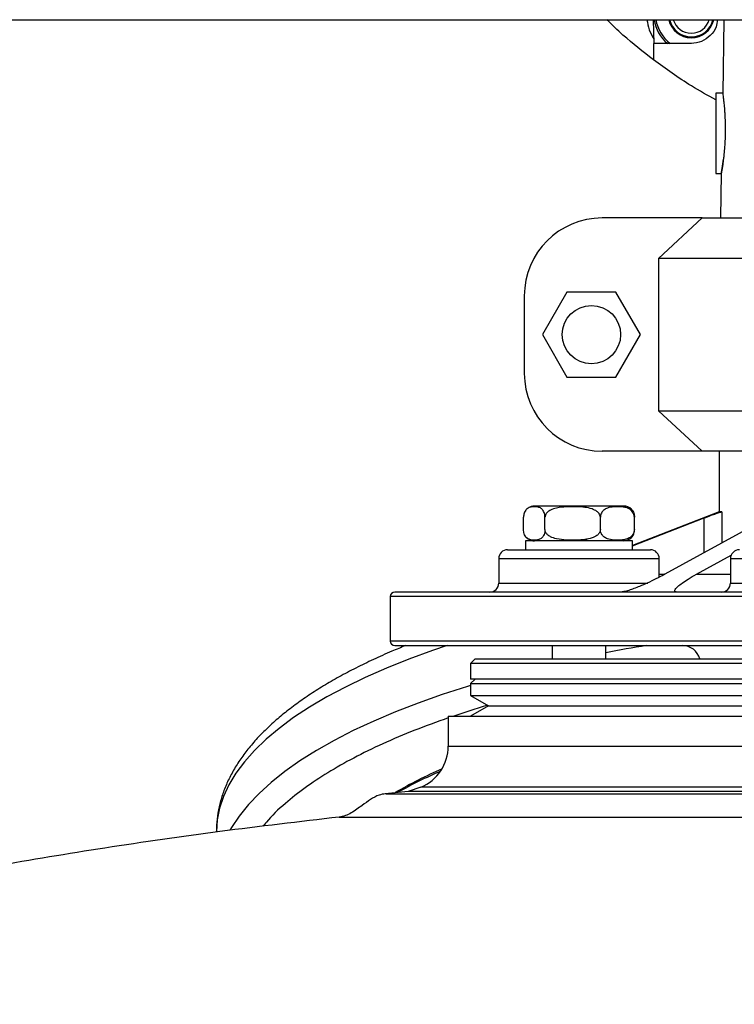
# Model space of a CAD drawing. Units: inches. Extents: x -541 to 1111, y -246 to 169.
# Drawn here: x -379 to -372, y 132 to 140 of the extents above; entities that cross this region are included whole.
import ezdxf

# ---------------------------------------------------------------- set-up
doc = ezdxf.new("R2010")
doc.units = ezdxf.units.IN
doc.header["$MEASUREMENT"] = 0

msp = doc.modelspace()

# ---------------------------------------------------------------- linework, layer by layer
at = {"color": 7, "linetype": 'Continuous', "lineweight": 25}
for p, q in [((-447.0368, 140.4168), (-345.3567, 140.4168)), ((-373.016, 140.2077), (-373.0208, 140.4168)), ((-372.3986, 140.4168), (-372.4099, 139.7672)), ((-373.0211, 140.2077), (-373.0211, 140.0625)), ((-372.6863, 140.2077), (-373.0211, 140.2077)), ((-372.4099, 139.7672), (-372.47, 139.7672)), ((-372.47, 139.0586), (-372.4223, 139.0586)), ((-372.4223, 139.0586), (-372.4291, 138.6658)), ((-372.592, 138.6658), (-373.4744, 138.6658)), ((-372.9755, 138.3083), (-372.592, 138.6658)), ((-372.592, 138.6658), (-367.7809, 138.6658)), ((-367.3974, 138.3083), (-372.9755, 138.3083)), ((-372.9755, 138.3083), (-372.9755, 136.9633)), ((-373.7848, 138.0108), (-374.0013, 137.6358)), ((-373.3518, 138.0108), (-373.7848, 138.0108)), ((-373.1353, 137.6358), (-373.3518, 138.0108)), ((-374.161, 137.9792), (-374.161, 137.2924)), ((-374.0013, 137.6358), (-373.7848, 137.2608)), ((-373.3518, 137.2608), (-373.1353, 137.6358)), ((-373.7848, 137.2608), (-373.3518, 137.2608)), ((-372.9755, 136.9633), (-367.3974, 136.9633)), ((-372.592, 136.6058), (-372.9755, 136.9633)), ((-372.592, 136.6058), (-373.4744, 136.6058)), ((-367.7809, 136.6058), (-372.592, 136.6058)), ((-372.4423, 136.6058), (-372.4423, 136.0704)), ((-374.1369, 136.0974), (-374.1414, 136.0934)), ((-374.1673, 135.914), (-374.1673, 136.022)), ((-373.9785, 135.914), (-373.9785, 136.022)), ((-373.4895, 135.914), (-373.4895, 136.022)), ((-372.4423, 136.0704), (-373.2058, 135.7737)), ((-373.2058, 135.7711), (-372.5737, 136.0162)), ((-373.1892, 135.914), (-373.1892, 136.022)), ((-372.4179, 136.0704), (-372.4423, 136.0704)), ((-372.0885, 135.9751), (-372.92, 135.5192)), ((-374.1507, 135.8145), (-374.1507, 135.7357)), ((-373.8591, 135.8145), (-374.1507, 135.8145)), ((-373.2058, 135.8145), (-373.8591, 135.8145)), ((-373.6059, 135.821), (-373.6237, 135.8212)), ((-373.2058, 135.7357), (-373.2058, 135.8145)), ((-374.3869, 135.657), (-374.3869, 135.4404)), ((-372.9696, 135.4932), (-372.9696, 135.657)), ((-372.6417, 135.5192), (-372.3349, 135.6874)), ((-372.3415, 135.657), (-372.3415, 135.4404)), ((-375.3439, 135.3223), (-375.3439, 134.9286)), ((-373.9145, 134.8893), (-373.9145, 134.7711)), ((-373.442, 134.7711), (-373.442, 134.8893)), ((-374.5959, 134.7711), (-374.6353, 134.7318)), ((-374.6353, 134.7318), (-374.6353, 134.594)), ((-365.7376, 134.7318), (-374.6353, 134.7318)), ((-374.5959, 134.7711), (-370.1864, 134.7711)), ((-374.5959, 134.594), (-374.6353, 134.5546)), ((-365.7376, 134.594), (-374.6353, 134.594)), ((-374.6353, 134.5546), (-374.6353, 134.4487)), ((-374.6353, 134.5546), (-365.7376, 134.5546)), ((-374.6353, 134.4487), (-374.4778, 134.3578)), ((-374.6353, 134.4487), (-365.7376, 134.4487)), ((-374.4778, 134.3578), (-374.6353, 134.2668)), ((-374.4778, 134.3578), (-370.1864, 134.3578)), ((-374.8321, 134.2668), (-374.8321, 134.0017)), ((-374.8321, 134.2668), (-365.5408, 134.2668)), ((-375.1849, 133.6003), (-375.3883, 133.5811)), ((-375.0744, 133.6382), (-375.1849, 133.6003)), ((-365.188, 133.6003), (-375.1849, 133.6003))]:
    msp.add_line(p, q, dxfattribs=at)
at = {"color": 8, "linetype": 'Continuous', "lineweight": 25}
for p, q in [((-372.5737, 135.7091), (-372.5737, 136.0162)), ((-372.4179, 136.0704), (-372.4179, 135.7945)), ((-374.3869, 135.657), (-372.9696, 135.657)), ((-372.3415, 135.657), (-370.9241, 135.657)), ((-372.9696, 135.5192), (-372.92, 135.5192)), ((-372.6417, 135.5192), (-372.3415, 135.5192)), ((-374.3869, 135.4404), (-373.072, 135.4404)), ((-372.3415, 135.4404), (-370.9241, 135.4404)), ((-365.029, 135.3223), (-375.3439, 135.3223)), ((-365.029, 134.9286), (-375.3439, 134.9286)), ((-374.8321, 134.0017), (-365.5408, 134.0017)), ((-365.2985, 133.6382), (-375.0744, 133.6382))]:
    msp.add_line(p, q, dxfattribs=at)
at = {"color": 7, "linetype": 'Continuous', "lineweight": 25, "flags": 128}
msp.add_lwpolyline([(-374.1417, 135.8429), (-374.1345, 135.8365), (-374.1333, 135.8356)], dxfattribs=at)
at = {"color": 8, "linetype": 'Continuous', "lineweight": 25, "flags": 128}
for points in [[(-374.8433, 134.8904), (-374.9726, 134.8464), (-375.1806, 134.7702), (-375.3782, 134.6909), (-375.5651, 134.6086), (-375.7408, 134.5234), (-375.905, 134.4357), (-376.0574, 134.3454), (-376.1975, 134.2529), (-376.3253, 134.1583), (-376.4403, 134.0617), (-376.5423, 133.9635), (-376.6312, 133.8639), (-376.7067, 133.7629), (-376.7687, 133.6609), (-376.817, 133.558), (-376.8516, 133.4544), (-376.8724, 133.3505), (-376.8794, 133.2463)], [(-374.6353, 134.5366), (-374.6632, 134.5281), (-374.885, 134.4566), (-375.0971, 134.3818), (-375.2989, 134.3037), (-375.4902, 134.2226), (-375.6706, 134.1386), (-375.8395, 134.0519), (-375.9967, 133.9626), (-376.1419, 133.871), (-376.2747, 133.7772), (-376.3949, 133.6814), (-376.5023, 133.5839), (-376.5966, 133.4848), (-376.6775, 133.3843), (-376.745, 133.2827), (-376.7592, 133.2583)]]:
    msp.add_lwpolyline(points, dxfattribs=at)
at = {"color": 7, "linetype": 'Continuous', "lineweight": 25}
msp.add_circle((-373.5683, 137.6358), 0.2575, dxfattribs=at)
for centre, radius, start, end in [((-372.6871, 140.4622), 0.3937, 186.61743, 213.11185), ((-372.6871, 140.4622), 0.315, 188.28222, 233.90235), ((-372.6871, 140.4622), 0.2043, 192.82894, 347.17106), ((-372.6871, 140.4622), 0.1969, 193.32525, 346.67475), ((-372.6871, 140.4622), 0.1649, 195.97138, 344.02862), ((-373.4744, 137.9792), 0.6866, 90, 180), ((-373.4744, 137.2924), 0.6866, 180, 270), ((-374.072, 136.022), 0.0995, 90, 121.72965), ((-373.2846, 136.022), 0.0995, 45.54598, 90), ((-374.072, 135.914), 0.0995, 238.55304, 270), ((-373.2846, 135.914), 0.0995, 270, 314.20141), ((-374.3082, 135.657), 0.0787, 90, 180), ((-373.0484, 135.657), 0.0787, 360, 90), ((-372.2627, 135.657), 0.0787, 90, 180), ((-374.4657, 135.4404), 0.0787, 270, 360), ((-372.4202, 135.4404), 0.0787, 270, 0), ((-375.3046, 135.3223), 0.0394, 90, 180), ((-375.3046, 134.9286), 0.0394, 180, 270), ((-372.7652, 134.7318), 0.1575, 14.47805, 90), ((-375.2258, 134.0017), 0.3937, 292.61986, 360), ((-373.1458, 129.8662), 4.3031, 113.86832, 120.04645), ((-373.1172, 129.7111), 4.4428, 113.65955, 119.09613)]:
    msp.add_arc(centre, radius, start, end, dxfattribs=at)
at = {"color": 8, "linetype": 'Continuous', "lineweight": 25}
for centre, radius, start, end in [((-372.6871, 140.4622), 0.3307, 187.88525, 230.31235), ((-370.7606, 120.7316), 14.3476, 99.31267, 100.77128)]:
    msp.add_arc(centre, radius, start, end, dxfattribs=at)
at = {"color": 7, "linetype": 'Continuous', "lineweight": 25}
for points, knots in [([(-373.0211, 140.0634), (-373.1125, 140.1338), (-373.2562, 140.2444), (-373.386, 140.3709), (-373.4331, 140.4168)], [0, 0, 0, 0, 0.636658, 1, 1, 1, 1]), ([(-372.4555, 140.4168), (-372.4583, 140.3952), (-372.465, 140.3428), (-372.5158, 140.2731), (-372.5934, 140.2183), (-372.6554, 140.2112), (-372.6863, 140.2077)], [0, 0, 0, 0, 0.189251, 0.45949, 0.729749, 1, 1, 1, 1]), ([(-372.4699, 139.7092), (-372.5427, 139.749), (-372.7345, 139.8538), (-372.9114, 139.9826), (-373.0211, 140.0625)], [0, 0, 0, 0, 0.379448, 1, 1, 1, 1]), ([(-372.4699, 139.7672), (-372.4699, 139.7619), (-372.4699, 139.7512), (-372.4699, 139.6693), (-372.4699, 139.5522), (-372.4699, 139.4129), (-372.4699, 139.2736), (-372.4699, 139.1565), (-372.4699, 139.0745), (-372.4699, 139.0639), (-372.4699, 139.0586)], [0, 0, 0, 0, 0.125001, 0.250001, 0.375001, 0.500002, 0.624999, 0.749999, 0.874999, 1, 1, 1, 1]), ([(-372.4099, 139.7672), (-372.4097, 139.766), (-372.4093, 139.7634), (-372.407, 139.746), (-372.4044, 139.7261), (-372.4025, 139.7099), (-372.4001, 139.6891), (-372.3977, 139.6652), (-372.3952, 139.6369), (-372.3929, 139.6084), (-372.3911, 139.5797), (-372.3889, 139.5371), (-372.3873, 139.4817), (-372.3874, 139.4129), (-372.3898, 139.3438), (-372.3933, 139.2886), (-372.397, 139.2459), (-372.3997, 139.2189), (-372.4029, 139.1902), (-372.4062, 139.1631), (-372.4097, 139.1377), (-372.4127, 139.1169), (-372.4154, 139.0997), (-372.4186, 139.0798), (-372.4216, 139.0624), (-372.4221, 139.0598), (-372.4223, 139.0586)], [0, 0, 0, 0, 0.060638, 0.125044, 0.154456, 0.187419, 0.210177, 0.25012, 0.28497, 0.312478, 0.345146, 0.375112, 0.438966, 0.499925, 0.560272, 0.624807, 0.654296, 0.687496, 0.709682, 0.74995, 0.784804, 0.812477, 0.845129, 0.875113, 0.939124, 1, 1, 1, 1]), ([(-372.4223, 139.0586), (-372.4221, 139.0598), (-372.4216, 139.0624), (-372.418, 139.0833), (-372.4127, 139.1164), (-372.4077, 139.1511), (-372.4049, 139.1744), (-372.4041, 139.1806)], [0, 0, 0, 0, 0.223373, 0.458235, 0.687678, 0.917837, 1, 1, 1, 1]), ([(-372.2706, 136.6058), (-372.3047, 136.6058), (-372.3729, 136.6058), (-372.4308, 136.6058), (-372.4385, 136.6058), (-372.4423, 136.6058)], [0, 0, 0, 0, 0.333333, 0.666666, 1, 1, 1, 1]), ([(-373.9785, 136.022), (-373.9788, 136.0279), (-373.9793, 136.0397), (-373.9834, 136.0584), (-373.9922, 136.0799), (-374.0091, 136.0999), (-374.0322, 136.1114), (-374.0614, 136.1163), (-374.0934, 136.1158), (-374.1239, 136.1084), (-374.1459, 136.0908), (-374.1581, 136.0704), (-374.1644, 136.0512), (-374.167, 136.0347), (-374.1672, 136.0253), (-374.1673, 136.022)], [0, 0, 0, 0, 0.0308665, 0.0615948, 0.1110762, 0.1946182, 0.3120965, 0.432643, 0.596375, 0.7529895, 0.8519175, 0.9083739, 0.9504897, 0.9828344, 1, 1, 1, 1]), ([(-373.5276, 136.1215), (-373.5503, 136.1215), (-373.597, 136.1215), (-373.6732, 136.1215), (-373.7522, 136.1215), (-373.83, 136.1215), (-373.9013, 136.1215), (-373.9621, 136.1215), (-374.0096, 136.1215), (-374.0443, 136.1215), (-374.065, 136.1215), (-374.0741, 136.1215), (-374.0716, 136.1215), (-374.0714, 136.1215)], [0, 0, 0, 0, 0.093211, 0.192011, 0.294913, 0.400001, 0.505085, 0.607991, 0.706784, 0.799999, 0.893211, 0.992006, 1, 1, 1, 1]), ([(-373.4895, 136.022), (-373.4901, 136.0279), (-373.4914, 136.0397), (-373.502, 136.0584), (-373.5249, 136.0799), (-373.5686, 136.0999), (-373.6284, 136.1114), (-373.7041, 136.1163), (-373.7872, 136.1158), (-373.8662, 136.1084), (-373.923, 136.0908), (-373.9548, 136.0704), (-373.9711, 136.0512), (-373.9778, 136.0347), (-373.9783, 136.0253), (-373.9785, 136.022)], [0, 0, 0, 0, 0.030867, 0.061596, 0.111075, 0.194616, 0.312098, 0.432641, 0.59637, 0.75299, 0.85192, 0.908376, 0.950491, 0.982835, 1, 1, 1, 1]), ([(-373.2846, 136.1215), (-373.2858, 136.1215), (-373.2881, 136.1215), (-373.3121, 136.1215), (-373.3505, 136.1215), (-373.4018, 136.1215), (-373.4612, 136.1215), (-373.5059, 136.1215), (-373.5276, 136.1215)], [0, 0, 0, 0, 0.169252, 0.342094, 0.514941, 0.684196, 0.84669, 1, 1, 1, 1]), ([(-373.1892, 136.022), (-373.1896, 136.0279), (-373.1904, 136.0397), (-373.1969, 136.0584), (-373.2109, 136.0799), (-373.2378, 136.0999), (-373.2745, 136.1114), (-373.321, 136.1163), (-373.372, 136.1158), (-373.4205, 136.1084), (-373.4554, 136.0908), (-373.4749, 136.0704), (-373.4849, 136.0512), (-373.4891, 136.0347), (-373.4894, 136.0253), (-373.4895, 136.022)], [0, 0, 0, 0, 0.030867, 0.061596, 0.111076, 0.194615, 0.312095, 0.432641, 0.596377, 0.75299, 0.851919, 0.908374, 0.950491, 0.982834, 1, 1, 1, 1]), ([(-373.2159, 136.0923), (-373.2133, 136.0903), (-373.2067, 136.0852), (-373.1984, 136.0702), (-373.1921, 136.0512), (-373.1895, 136.0347), (-373.1893, 136.0253), (-373.1892, 136.022)], [0, 0, 0, 0, 0.200393, 0.505245, 0.732653, 0.907311, 1, 1, 1, 1]), ([(-372.5737, 136.0162), (-372.5543, 136.0236), (-372.5164, 136.0382), (-372.4676, 136.0559), (-372.4315, 136.068), (-372.4224, 136.0696), (-372.4179, 136.0704)], [0, 0, 0, 0, 0.268281, 0.524197, 0.766026, 1, 1, 1, 1]), ([(-373.9785, 135.914), (-373.9788, 135.9081), (-373.9793, 135.8964), (-373.9834, 135.8776), (-373.9922, 135.8561), (-374.0091, 135.8361), (-374.0322, 135.8246), (-374.0614, 135.8197), (-374.0934, 135.8202), (-374.1239, 135.8276), (-374.1459, 135.8452), (-374.1581, 135.8656), (-374.1644, 135.8848), (-374.167, 135.9013), (-374.1672, 135.9107), (-374.1673, 135.914)], [0, 0, 0, 0, 0.030867, 0.061595, 0.111076, 0.194615, 0.312095, 0.432642, 0.596374, 0.752989, 0.851917, 0.908374, 0.95049, 0.982834, 1, 1, 1, 1]), ([(-373.4895, 135.914), (-373.4901, 135.9081), (-373.4914, 135.8964), (-373.502, 135.8776), (-373.5249, 135.8561), (-373.5686, 135.8361), (-373.6284, 135.8246), (-373.7041, 135.8197), (-373.7872, 135.8202), (-373.8662, 135.8276), (-373.923, 135.8452), (-373.9548, 135.8656), (-373.9711, 135.8848), (-373.9778, 135.9013), (-373.9783, 135.9107), (-373.9785, 135.914)], [0, 0, 0, 0, 0.030867, 0.061596, 0.111075, 0.194612, 0.312097, 0.43264, 0.596377, 0.752989, 0.85192, 0.908376, 0.95049, 0.982835, 1, 1, 1, 1]), ([(-373.1892, 135.914), (-373.1896, 135.9081), (-373.1904, 135.8964), (-373.1969, 135.8776), (-373.2109, 135.8561), (-373.2378, 135.8361), (-373.2745, 135.8246), (-373.321, 135.8197), (-373.372, 135.8202), (-373.4205, 135.8276), (-373.4554, 135.8452), (-373.4749, 135.8656), (-373.4849, 135.8848), (-373.4891, 135.9013), (-373.4894, 135.9107), (-373.4895, 135.914)], [0, 0, 0, 0, 0.030867, 0.061596, 0.111076, 0.194612, 0.312094, 0.43264, 0.596376, 0.75299, 0.851919, 0.908373, 0.950491, 0.982834, 1, 1, 1, 1]), ([(-373.2159, 135.8437), (-373.2133, 135.8457), (-373.2067, 135.8508), (-373.1984, 135.8658), (-373.1921, 135.8848), (-373.1895, 135.9013), (-373.1893, 135.9107), (-373.1892, 135.914)], [0, 0, 0, 0, 0.201471, 0.505912, 0.733014, 0.907436, 1, 1, 1, 1]), ([(-373.2159, 135.8426), (-373.2165, 135.8418), (-373.2204, 135.8365), (-373.2248, 135.8352), (-373.2286, 135.8341)], [0, 0, 0, 0, 0.14723, 1, 1, 1, 1]), ([(-374.3082, 135.7357), (-374.3061, 135.7357), (-374.3019, 135.7357), (-374.2669, 135.7357), (-374.2088, 135.7357), (-374.1268, 135.7357), (-374.0261, 135.7357), (-373.9132, 135.7357), (-373.7958, 135.7357), (-373.7167, 135.7357), (-373.6783, 135.7357)], [0, 0, 0, 0, 0.1165166, 0.2400112, 0.3686401, 0.5000011, 0.6313599, 0.7599878, 0.8834824, 1, 1, 1, 1]), ([(-373.6783, 135.7357), (-373.6399, 135.7357), (-373.5607, 135.7357), (-373.4433, 135.7357), (-373.3304, 135.7357), (-373.2297, 135.7357), (-373.1478, 135.7357), (-373.0897, 135.7357), (-373.0546, 135.7357), (-373.0504, 135.7357), (-373.0483, 135.7357)], [0, 0, 0, 0, 0.116518, 0.240012, 0.36864, 0.499999, 0.63136, 0.759989, 0.883483, 1, 1, 1, 1]), ([(-372.92, 135.5192), (-372.9457, 135.5055), (-372.9943, 135.4795), (-373.0697, 135.4436), (-373.1355, 135.4148), (-373.1906, 135.3932), (-373.237, 135.3771), (-373.2734, 135.3668), (-373.2981, 135.3623), (-373.3067, 135.3619), (-373.3108, 135.3617)], [0, 0, 0, 0, 0.234439, 0.443968, 0.616432, 0.735187, 0.833567, 0.925786, 0.963999, 1, 1, 1, 1]), ([(-372.8097, 135.3617), (-372.8141, 135.3619), (-372.8231, 135.3624), (-372.8335, 135.3672), (-372.8357, 135.3829), (-372.8098, 135.4098), (-372.7662, 135.4436), (-372.7119, 135.4794), (-372.6664, 135.5052), (-372.6417, 135.5192)], [0, 0, 0, 0, 0.0383314, 0.0792188, 0.1684016, 0.3866823, 0.5589926, 0.7602039, 1, 1, 1, 1]), ([(-370.1864, 135.3617), (-370.3399, 135.3617), (-370.6521, 135.3617), (-371.1238, 135.3617), (-371.6009, 135.3617), (-372.0227, 135.3617), (-372.3864, 135.3617), (-372.6928, 135.3617), (-372.9903, 135.3617), (-373.2769, 135.3617), (-373.5504, 135.3617), (-373.8084, 135.3617), (-374.0492, 135.3617), (-374.2712, 135.3617), (-374.4729, 135.3617), (-374.6534, 135.3617), (-374.8119, 135.3617), (-374.9701, 135.3617), (-375.1137, 135.3617), (-375.2252, 135.3617), (-375.2924, 135.3617), (-375.3006, 135.3617), (-375.3046, 135.3617)], [0, 0, 0, 0, 0.057277, 0.116482, 0.177446, 0.239957, 0.282502, 0.325394, 0.368609, 0.412286, 0.456092, 0.5, 0.54391, 0.587716, 0.63139, 0.674608, 0.7175, 0.760043, 0.822554, 0.883518, 0.942723, 1, 1, 1, 1]), ([(-375.2086, 134.8893), (-375.2493, 134.8727), (-375.3474, 134.8329), (-375.4939, 134.7667), (-375.6491, 134.6914), (-375.796, 134.6135), (-375.9347, 134.5332), (-376.0649, 134.4504), (-376.1865, 134.3652), (-376.2992, 134.2775), (-376.4029, 134.1873), (-376.4973, 134.0947), (-376.582, 133.9996), (-376.6568, 133.9021), (-376.7214, 133.8025), (-376.7754, 133.7006), (-376.8187, 133.5968), (-376.8511, 133.4911), (-376.8713, 133.3836), (-376.8803, 133.2999), (-376.8785, 133.2523), (-376.878, 133.241)], [0, 0, 0, 0, 0.039903, 0.096043, 0.152208, 0.208397, 0.264605, 0.320832, 0.377069, 0.433299, 0.489472, 0.545523, 0.601374, 0.656926, 0.71209, 0.766807, 0.821098, 0.875086, 0.929011, 0.983225, 1, 1, 1, 1]), ([(-375.3046, 134.8893), (-375.302, 134.8893), (-375.2968, 134.8893), (-375.2542, 134.8893), (-375.1841, 134.8893), (-375.0826, 134.8893), (-374.9567, 134.8893), (-374.8119, 134.8893), (-374.6534, 134.8893), (-374.4426, 134.8893), (-374.1664, 134.8893), (-373.8514, 134.8893), (-373.5504, 134.8893), (-373.2769, 134.8893), (-372.9903, 134.8893), (-372.6928, 134.8893), (-372.3864, 134.8893), (-372.0227, 134.8893), (-371.6009, 134.8893), (-371.1238, 134.8893), (-370.6521, 134.8893), (-370.3399, 134.8893), (-370.1864, 134.8893)], [0, 0, 0, 0, 0.045823, 0.092808, 0.140887, 0.189977, 0.239989, 0.282532, 0.325424, 0.368642, 0.434146, 0.5, 0.543908, 0.587714, 0.63139, 0.674606, 0.717498, 0.760043, 0.822554, 0.883518, 0.942723, 1, 1, 1, 1]), ([(-375.3883, 133.5811), (-375.4065, 133.5778), (-375.4525, 133.5694), (-375.521, 133.5304), (-375.599, 133.4728), (-375.6698, 133.4202), (-375.7399, 133.3849), (-375.7766, 133.3779), (-375.795, 133.3744)], [0, 0, 0, 0, 0.121123, 0.305084, 0.498444, 0.755107, 0.87783, 1, 1, 1, 1]), ([(-375.795, 133.3744), (-376.1461, 133.3335), (-376.8368, 133.2531), (-377.8522, 133.1065), (-378.83, 132.9445), (-379.7694, 132.7668), (-380.6651, 132.5765), (-381.5175, 132.3754), (-382.3268, 132.1654), (-383.0987, 131.9469), (-383.8373, 131.7198), (-384.5421, 131.4851), (-385.2126, 131.2439), (-385.8446, 130.9993), (-386.4384, 130.753), (-386.9909, 130.5077), (-387.503, 130.2649), (-387.9754, 130.0266), (-388.4121, 129.7927), (-388.8159, 129.5639), (-389.1868, 129.3418), (-389.5251, 129.128), (-389.8288, 128.9258), (-390.099, 128.737), (-390.3428, 128.5586), (-390.5803, 128.3773), (-390.8301, 128.1776), (-391.1033, 127.9472), (-391.3871, 127.6921), (-391.6775, 127.4116), (-391.9703, 127.105), (-392.2692, 126.7609), (-392.5688, 126.3755), (-392.8221, 126.0029), (-393.0296, 125.6538), (-393.1948, 125.3393), (-393.3467, 125.0036), (-393.481, 124.6462), (-393.5935, 124.2673), (-393.6794, 123.8684), (-393.7376, 123.4517), (-393.7455, 123.1676), (-393.7494, 123.0235)], [0, 0, 0, 0, 0.047703, 0.093856, 0.138444, 0.181454, 0.222882, 0.262026, 0.299639, 0.335726, 0.370291, 0.40392, 0.435973, 0.466456, 0.495373, 0.52272, 0.548044, 0.571847, 0.594129, 0.614894, 0.634476, 0.652477, 0.668893, 0.68372, 0.696958, 0.709666, 0.72404, 0.740114, 0.757894, 0.775539, 0.794599, 0.815085, 0.837026, 0.860452, 0.875843, 0.891812, 0.90837, 0.925539, 0.943314, 0.961662, 0.980562, 1, 1, 1, 1]), ([(-375.2137, 133.3744), (-375.1297, 133.3744), (-374.9623, 133.3744), (-374.6586, 133.3744), (-374.4254, 133.3744), (-374.3091, 133.3744)], [0, 0, 0, 0, 0.3354386, 0.6684916, 1, 1, 1, 1]), ([(-374.3091, 133.3744), (-374.2402, 133.3744), (-374.1023, 133.3744), (-373.8473, 133.3744), (-373.5424, 133.3744), (-373.1804, 133.3744), (-372.7989, 133.3744), (-372.4001, 133.3744), (-372.1224, 133.3744), (-371.9831, 133.3744)], [0, 0, 0, 0, 0.107093, 0.214113, 0.370352, 0.526815, 0.683739, 0.841374, 1, 1, 1, 1])]:
    msp.add_open_spline(points, degree=3, knots=knots, dxfattribs=at)
at = {"color": 8, "linetype": 'Continuous', "lineweight": 25}
for points, knots in [([(-374.485, 134.3619), (-374.4881, 134.3611), (-374.5932, 134.3317), (-374.6892, 134.2988), (-374.7822, 134.2668)], [0, 0, 0, 0, 0.0293867, 1, 1, 1, 1]), ([(-374.8321, 134.2504), (-374.9324, 134.2144), (-375.136, 134.1415), (-375.4137, 134.0228), (-375.6702, 133.8977), (-375.899, 133.7676), (-376.1006, 133.6339), (-376.2821, 133.4883), (-376.4053, 133.3746), (-376.4571, 133.3055), (-376.4664, 133.2931)], [0, 0, 0, 0, 0.132944, 0.269989, 0.406632, 0.541834, 0.676029, 0.809142, 0.965622, 1, 1, 1, 1]), ([(-375.3821, 133.5811), (-375.3833, 133.5811), (-375.3872, 133.5811), (-375.3404, 133.5811), (-375.2444, 133.5811), (-375.0965, 133.5811), (-374.9009, 133.5811), (-374.6591, 133.5811), (-374.375, 133.5811), (-374.052, 133.5811), (-373.6929, 133.5811), (-373.3004, 133.5811), (-372.8772, 133.5811), (-372.4261, 133.5811), (-371.9514, 133.5811), (-371.4594, 133.5811), (-370.9571, 133.5811), (-370.4497, 133.5811), (-369.941, 133.5811), (-369.4346, 133.5811), (-368.9346, 133.5811), (-368.4427, 133.5811), (-368.129, 133.5811), (-367.9716, 133.5811)], [0, 0, 0, 0, 0.023581, 0.072117, 0.120762, 0.169635, 0.218865, 0.268094, 0.316967, 0.365613, 0.414148, 0.462684, 0.51133, 0.560203, 0.609432, 0.658662, 0.707534, 0.75618, 0.804716, 0.853252, 0.901898, 0.95077, 1, 1, 1, 1]), ([(-375.7935, 133.3744), (-375.7939, 133.3744), (-375.7962, 133.3744), (-375.7822, 133.3744), (-375.7423, 133.3744), (-375.6618, 133.3744), (-375.5474, 133.3744), (-375.4013, 133.3744), (-375.2764, 133.3744), (-375.2137, 133.3744)], [0, 0, 0, 0, 0.028561, 0.144994, 0.314974, 0.485198, 0.655923, 0.827422, 1, 1, 1, 1])]:
    msp.add_open_spline(points, degree=3, knots=knots, dxfattribs=at)

doc.saveas('drawing.dxf')
